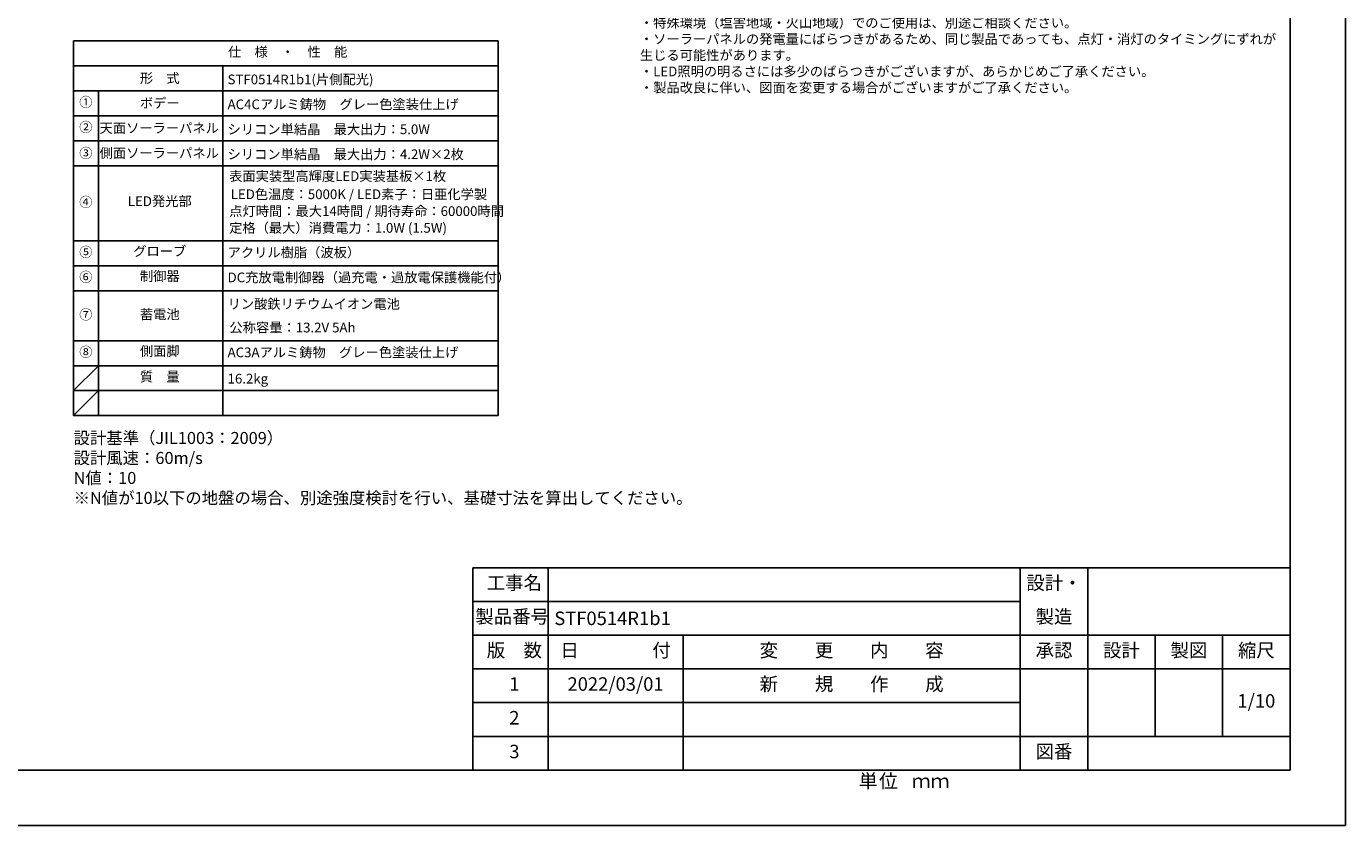
# Model space of a CAD drawing. Units: millimetres. Extents: x 15956 to 20161, y 1022 to 3992.
# Drawn here: x 17784 to 20161, y 1022 to 2461 of the extents above; entities that cross this region are included whole.
import ezdxf
from ezdxf.enums import TextEntityAlignment as Align

# ---------------------------------------------------------------- set-up
doc = ezdxf.new("R2010")
doc.units = ezdxf.units.MM
doc.layers.get('DEFPOINTS').update_dxf_attribs({"color": 6})
doc.layers.add('図枠', color=7, linetype='Continuous')
doc.layers.add('文字', color=7, linetype='Continuous')
doc.styles.add('ＭＳ ゴシック', font='msgothic.ttc')

msp = doc.modelspace()

# ---------------------------------------------------------------- linework, layer by layer
at = {"layer": 'DEFPOINTS'}
msp.add_lwpolyline([(20160.643, 1021.811), (20160.643, 3991.811), (15955.643, 3991.811), (15955.643, 1021.811)], close=True, dxfattribs=at)
at = {"layer": '図枠', "color": 7}
for p, q in [((17869.043, 1805.25), (17914.043, 1850.25)), ((17869.043, 1760.25), (17914.043, 1805.25))]:
    msp.add_line(p, q, dxfattribs=at)
at = {"layer": '図枠'}
for p, q in [((18588.581, 1486.311), (20060.643, 1486.311)), ((18588.581, 1486.311), (18588.581, 1121.811)), ((18724.143, 1486.311), (18724.143, 1121.811)), ((19574.643, 1486.311), (19574.643, 1121.811)), ((19696.143, 1486.311), (19696.143, 1121.811)), ((18588.581, 1425.561), (19574.643, 1425.561)), ((18588.581, 1364.811), (20060.643, 1364.811)), ((18967.143, 1364.811), (18967.143, 1121.811)), ((19817.643, 1364.811), (19817.643, 1182.561)), ((19939.143, 1364.811), (19939.143, 1182.561)), ((18588.581, 1304.061), (20060.643, 1304.061)), ((18588.581, 1243.311), (19574.643, 1243.311)), ((18588.581, 1182.561), (20060.643, 1182.561))]:
    msp.add_line(p, q, dxfattribs=at)
msp.add_lwpolyline([(16055.643, 1121.811), (20060.643, 1121.811), (20060.643, 3891.811), (16055.643, 3891.811)], close=True, dxfattribs=at)
at = {"layer": '文字', "linetype": 'Continuous', "ltscale": 0.5}
for p, q in [((18633.926, 2435.25), (17869.043, 2435.25)), ((17869.043, 1760.25), (17869.043, 2435.25)), ((18633.926, 2435.25), (18633.926, 1760.25)), ((18633.926, 2390.25), (17869.043, 2390.25)), ((18138.374, 2390.25), (18138.374, 1760.25)), ((18633.926, 2345.25), (17869.043, 2345.25)), ((17914.043, 1760.25), (17914.043, 2345.25)), ((18633.926, 2300.25), (17869.043, 2300.25)), ((18633.926, 2255.25), (17869.043, 2255.25)), ((18633.926, 2210.25), (17869.043, 2210.25)), ((18633.926, 2075.25), (17869.043, 2075.25)), ((18633.926, 2030.25), (17869.043, 2030.25)), ((18633.926, 1985.25), (17869.043, 1985.25)), ((18633.926, 1895.25), (17869.043, 1895.25)), ((18633.926, 1850.25), (17869.043, 1850.25)), ((18633.926, 1805.25), (17869.043, 1805.25)), ((18633.926, 1760.25), (17869.043, 1760.25))]:
    msp.add_line(p, q, dxfattribs=at)

# ---------------------------------------------------------------- texts
for s, p in [('仕\u3000様\u3000・\u3000性\u3000能', (18255.03, 2413.164)), ('形\u3000式', (18024.673, 2365.865)), ('①', (17891.543, 2322.75)), ('ボデー', (18024.673, 2321.014)), ('②', (17891.543, 2277.75)), ('天面ソーラーパネル', (18023.767, 2276.014)), ('③', (17891.543, 2230.917)), ('側面ソーラーパネル', (18023.767, 2231.014)), ('④', (17891.543, 2142.75)), ('LED発光部', (18024.673, 2144.236)), ('グローブ', (18024.673, 2054.236)), ('⑤', (17891.543, 2052.75)), ('⑥', (17891.543, 2007.75)), ('制御器', (18024.673, 2009.236)), ('⑦', (17891.543, 1939.973)), ('蓄電池', (18024.673, 1940.501)), ('⑧', (17891.543, 1872.75)), ('側面脚', (18024.673, 1874.236))]:
    msp.add_text(s, height=17.5, dxfattribs=at).set_placement(p, align=Align.MIDDLE)
for s, p in [('STF0514R1b1(片側配光)', (18146.862, 2365.865)), ('AC4Cアルミ鋳物\u3000グレー色塗装仕上げ', (18146.862, 2321.014)), ('シリコン単結晶\u3000最大出力：5.0W', (18146.862, 2276.014)), ('シリコン単結晶\u3000最大出力：4.2W×2枚', (18146.862, 2231.014)), ('表面実装型高輝度LED実装基板×1枚', (18149.663, 2191.699)), ('LED色温度：5000K / LED素子：日亜化学製', (18152.493, 2159.027)), ('点灯時間：最大14時間 / 期待寿命：60000時間', (18149.827, 2128.652)), ('定格（最大）消費電力：1.0W (1.5W)', (18149.631, 2098.506)), ('アクリル樹脂（波板）', (18146.862, 2054.236)), ('DC充放電制御器（過充電・過放電保護機能付）', (18146.862, 2009.236)), ('リン酸鉄リチウムイオン電池', (18146.862, 1961.511)), ('公称容量：13.2V 5Ah', (18150.244, 1918.953)), ('AC3Aアルミ鋳物\u3000グレー色塗装仕上げ', (18146.862, 1874.236))]:
    msp.add_text(s, height=17.5, dxfattribs=at).set_placement(p, align=Align.MIDDLE_LEFT)
at = {"layer": '文字', "color": 7, "linetype": 'Continuous', "ltscale": 0.5}
msp.add_text('質\u3000量', height=17.5, dxfattribs=at).set_placement((18024.673, 1828.285), align=Align.MIDDLE)
msp.add_text('16.2kg', height=17.5, dxfattribs=at).set_placement((18146.862, 1826.895), align=Align.MIDDLE_LEFT)
at = {"layer": '文字', "linetype": 'Continuous', "style": 'ＭＳ ゴシック'}
for s, p in [('工事名', (18663.393, 1455.936)), ('設計・', (19635.393, 1455.936)), ('製品番号', (18659.47, 1395.186)), ('製造', (19635.393, 1395.186)), ('版\u3000数', (18663.393, 1334.436)), ('日\u3000\u3000\u3000\u3000付', (18845.643, 1334.436)), ('変\u3000\u3000更\u3000\u3000内\u3000\u3000容', (19270.893, 1334.436)), ('承認', (19635.393, 1334.436)), ('設計', (19756.893, 1334.436)), ('製図', (19878.393, 1334.436)), ('縮尺', (19999.893, 1334.436)), ('1', (18663.393, 1273.686)), ('2022/03/01', (18845.643, 1273.686)), ('新\u3000\u3000規\u3000\u3000作\u3000\u3000成', (19270.893, 1273.686)), ('1/10', (19999.893, 1243.311)), ('2', (18663.393, 1212.936)), ('3', (18663.393, 1152.186)), ('図番', (19635.393, 1152.186))]:
    msp.add_text(s, height=24.3, dxfattribs=at).set_placement(p, align=Align.MIDDLE)
msp.add_text('STF0514R1b1', height=24.3, dxfattribs=at).set_placement((18735.3, 1395.186), align=Align.MIDDLE_LEFT)
at = {"layer": '文字'}
for s, p in [('単', (19283.77, 1089.626)), ('位', (19320.133, 1089.626)), ('ｍ', (19379.116, 1089.626)), ('ｍ', (19413.207, 1089.626))]:
    msp.add_text(s, height=25, dxfattribs=at).set_placement(p)
at = {"layer": '文字', "insert": (18889.521, 2593.218), "char_height": 17.5, "width": 1243.41367, "attachment_point": 1, "style": 'ＭＳ ゴシック'}
msp.add_mtext('・設計風速は60m/sです。これ以上の影響を受ける場所への設置は別途ご相談ください。\\P・水中あるいは冠水が予想される場所には設置しないでください。\\P・建物付近や木陰などで、直射日光が確保できない場所には設置しないでください。\\P ※正午を含めた3時間以上、ソーラーパネル全体に直射日光が当る場所へ設置をお願いいたします。\\P・特殊環境（塩害地域・火山地域）でのご使用は、別途ご相談ください。\\P・ソーラーパネルの発電量にばらつきがあるため、同じ製品であっても、点灯・消灯のタイミングにずれが\\P 生じる可能性があります。\\P・LED照明の明るさには多少のばらつきがございますが、あらかじめご了承ください。\\P・製品改良に伴い、図面を変更する場合がございますがご了承ください。', dxfattribs=at)
at = {"layer": '文字', "insert": (17869.464, 1730.811), "char_height": 21.6, "width": 761.08537, "attachment_point": 1}
msp.add_mtext('設計基準（JIL1003：2009）\\P設計風速：60m/s\\PN値：10\\P※N値が10以下の地盤の場合、別途強度検討を行い、基礎寸法を算出してください。', dxfattribs=at)

doc.saveas('drawing.dxf')
